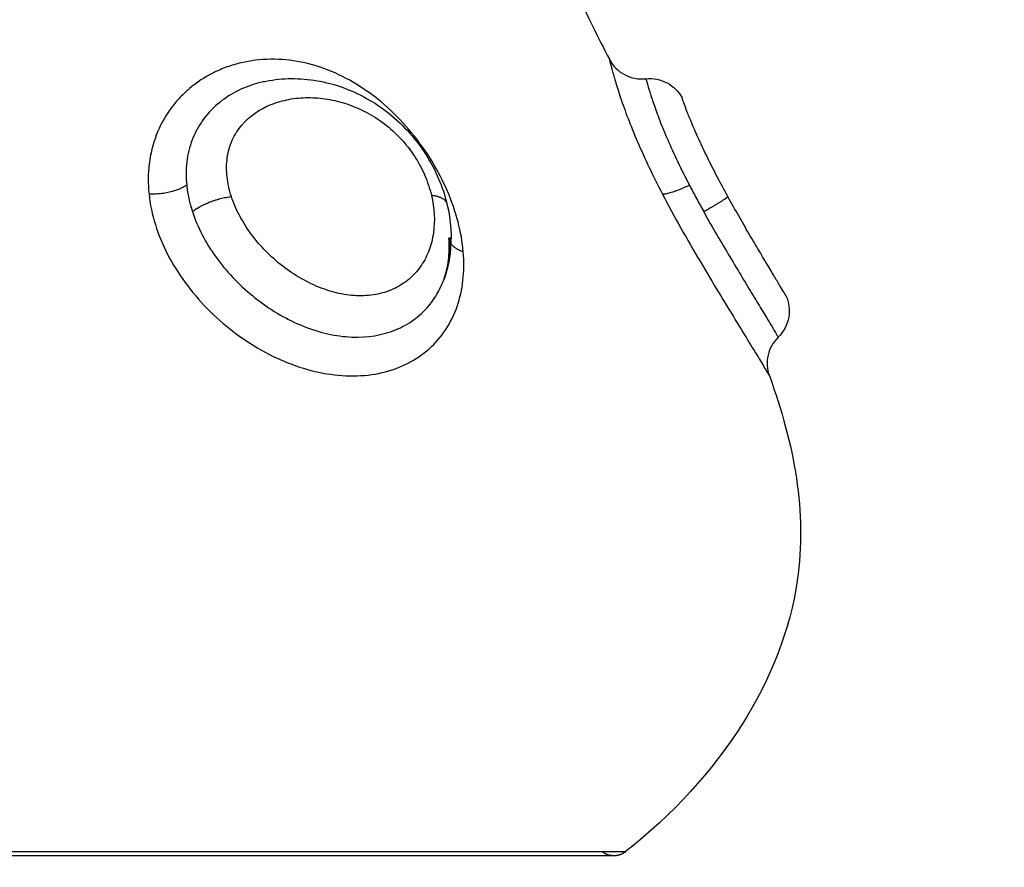
# Model space of a CAD drawing. Units: millimetres. Extents: x 0 to 17.9, y 0 to 17.4.
# Drawn here: x 3.7 to 3.7, y 6.3 to 6.4 of the extents above; entities that cross this region are included whole.
import ezdxf

# ---------------------------------------------------------------- set-up
doc = ezdxf.new("R2010")
doc.units = ezdxf.units.MM
doc.layers.add('DIASTASEIS', color=253, linetype='Continuous', lineweight=5)
doc.layers.add('Make2D$Visible$Curves', color=7, linetype='Continuous')
doc.layers.add('Make2D$Visible$Tangents', color=8, linetype='Continuous')
doc.styles.get("Standard").update_dxf_attribs({"font": 'ARIALN.TTF'})
doc.dimstyles.new('STANDARD_ACAD', dxfattribs={"dimtxt": 0.18, "dimasz": 0.18, "dimexe": 0.18, "dimexo": 0.0625, "dimgap": 0.09, "dimtad": 0, "dimtih": 1, "dimtoh": 1, "dimdec": 4, "dimzin": 0, "dimdsep": 46, "dimtxsty": 'Standard', "dimcen": 0.09, "dimadec": 0, "dimazin": 0, "dimtfac": 1, "dimtdec": 4, "dimtofl": 0, "dimtmove": 0, "dimatfit": 3, "dimfxl": 1, "dimtolj": 1, "dimtzin": 0, "dimarcsym": 0})

# ---------------------------------------------------------------- blocks, each defined once
blk = doc.blocks.new('_Oblique')
at = {"color": 0, "linetype": 'ByBlock', "lineweight": -2, "transparency": 16777216}
blk.add_line((-0.5, -0.5), (0.5, 0.5), dxfattribs=at)
blk = doc.blocks.new('*D42')
at = {"layer": 'Defpoints', "color": 0}
for p in [(1.174134, 8.197948), (4.072002, 8.197948), (4.148826, 2.095081)]:
    blk.add_point(p, dxfattribs=at)
at = {"layer": 'DIASTASEIS', "color": 0, "lineweight": -2}
for p, q in [((4.072002, 8.197948), (1.074134, 8.197948)), ((1.174134, 8.197948), (1.174134, 5.428425)), ((1.174134, 2.095081), (1.174134, 4.864605)), ((4.148826, 2.095081), (1.074134, 2.095081))]:
    blk.add_line(p, q, dxfattribs=at)
at = {"layer": 'DIASTASEIS', "color": 0, "linetype": 'ByBlock', "lineweight": -2, "xscale": 0.05, "yscale": 0.05, "zscale": 0.05}
for p, rotation in [((1.174134, 8.197948), 90), ((1.174134, 2.095081), 270)]:
    blk.add_blockref('_Oblique', p, dxfattribs=dict(at, rotation=rotation))
at = {"layer": 'DIASTASEIS', "color": 0, "insert": (1.174134, 5.146515), "char_height": 0.12, "attachment_point": 5, "rotation": 90}
blk.add_mtext('\\A1;\\A1;{\\H1.5x;6.10}', dxfattribs=at)
blk = doc.blocks.new('*D43')
at = {"layer": 'Defpoints', "color": 0}
for p in [(7.846108, 8.770139), (2.045, 6.94984), (7.846108, 6.169682)]:
    blk.add_point(p, dxfattribs=at)
at = {"layer": 'DIASTASEIS', "color": 0, "lineweight": -2}
for p, q in [((2.045, 6.94984), (2.045, 8.870139)), ((7.846108, 6.169682), (7.846108, 8.870139)), ((2.045, 8.770139), (4.664074, 8.770139)), ((7.846108, 8.770139), (5.227034, 8.770139))]:
    blk.add_line(p, q, dxfattribs=at)
at = {"layer": 'DIASTASEIS', "color": 0, "linetype": 'ByBlock', "lineweight": -2, "xscale": 0.05, "yscale": 0.05, "zscale": 0.05, "rotation": 180}
blk.add_blockref('_Oblique', (2.045, 8.770139), dxfattribs=at)
at = {"layer": 'DIASTASEIS', "color": 0, "linetype": 'ByBlock', "lineweight": -2, "xscale": 0.05, "yscale": 0.05, "zscale": 0.05}
blk.add_blockref('_Oblique', (7.846108, 8.770139), dxfattribs=at)
at = {"layer": 'DIASTASEIS', "color": 0, "insert": (4.945554, 8.770139), "char_height": 0.12, "attachment_point": 5}
blk.add_mtext('\\A1;\\A1;{\\H1.5x;5.80}', dxfattribs=at)
blk = doc.blocks.new('KATOPSH_S024A')
at = {"layer": 'Make2D$Visible$Curves', "color": 0, "lineweight": -3}
for points, knots in [([(2846.883765, 5865.149682), (2846.884151, 5865.148438), (2846.884848, 5865.146599), (2846.885757, 5865.144769), (2846.886065, 5865.144175)], [-5.831591, -5.831591, -5.831591, -5.831591, -1.897117, 0, 0, 0, 0]), ([(2846.886065, 5865.144175), (2846.886158, 5865.143996), (2846.886303, 5865.14385), (2846.88648, 5865.143755), (2846.886658, 5865.143659), (2846.88686, 5865.14362), (2846.88706, 5865.143642)], [0.000667, 0.000667, 0.000667, 0.000667, 0.60905, 0.60905, 0.60905, 1.2181, 1.2181, 1.2181, 1.2181]), ([(2846.876646, 5865.143564), (2846.876667, 5865.143568), (2846.876688, 5865.143573), (2846.876708, 5865.143577), (2846.876935, 5865.143622), (2846.877165, 5865.143646), (2846.877399, 5865.143647), (2846.877631, 5865.143649), (2846.877866, 5865.143629), (2846.878099, 5865.143589), (2846.87833, 5865.143549), (2846.878558, 5865.143489), (2846.878784, 5865.143409), (2846.87901, 5865.143328), (2846.879235, 5865.143226), (2846.879449, 5865.143106), (2846.879663, 5865.142986), (2846.879869, 5865.142848), (2846.880064, 5865.142691), (2846.880259, 5865.142534), (2846.880446, 5865.142357), (2846.880614, 5865.142168), (2846.880698, 5865.142074), (2846.880777, 5865.141978), (2846.880853, 5865.141877), (2846.880929, 5865.141777), (2846.881001, 5865.141673), (2846.881068, 5865.141567), (2846.881201, 5865.141356), (2846.881315, 5865.141138), (2846.881411, 5865.140913), (2846.881506, 5865.14069), (2846.881582, 5865.14046), (2846.881638, 5865.140231)], [0.111991, 0.111991, 0.111991, 0.111991, 0.181982, 0.181982, 0.181982, 0.94469, 0.94469, 0.94469, 1.703136, 1.703136, 1.703136, 2.454233, 2.454233, 2.454233, 3.21153, 3.21153, 3.21153, 3.965827, 3.965827, 3.965827, 4.728152, 4.728152, 4.728152, 5.105274, 5.105274, 5.105274, 5.485608, 5.485608, 5.485608, 6.239877, 6.239877, 6.239877, 6.995837, 6.995837, 6.995837, 6.995837]), ([(2846.88706, 5865.143642), (2846.88726, 5865.143663), (2846.887462, 5865.143624), (2846.887639, 5865.143529), (2846.887811, 5865.143438), (2846.887951, 5865.143298), (2846.888045, 5865.143128)], [0.015314, 0.015314, 0.015314, 0.015314, 0.623403, 0.623403, 0.623403, 1.210103, 1.210103, 1.210103, 1.210103]), ([(2846.889295, 5865.140429), (2846.889196, 5865.140609), (2846.889099, 5865.14079), (2846.888913, 5865.141144), (2846.888823, 5865.141321), (2846.888656, 5865.141661), (2846.88858, 5865.141822), (2846.888443, 5865.142122), (2846.888381, 5865.142263), (2846.888277, 5865.142511), (2846.888233, 5865.14262), (2846.888161, 5865.142807), (2846.888132, 5865.142883), (2846.888087, 5865.143006), (2846.888071, 5865.143052), (2846.88805, 5865.143113), (2846.888045, 5865.143128), (2846.888045, 5865.143128)], [0, 0, 0, 0, 0.612325, 0.612325, 1.224651, 1.224651, 1.836976, 1.836976, 2.449301, 2.449301, 3.061627, 3.061627, 3.673952, 3.673952, 4.286277, 4.286277, 4.898603, 4.898603, 4.898603, 4.898603]), ([(2846.890879, 5865.137723), (2846.890879, 5865.137723), (2846.890868, 5865.137742), (2846.890824, 5865.137815), (2846.890791, 5865.13787), (2846.890706, 5865.138011), (2846.890654, 5865.138099), (2846.890533, 5865.1383), (2846.890466, 5865.138413), (2846.890316, 5865.138663), (2846.890234, 5865.138801), (2846.890063, 5865.13909), (2846.889973, 5865.139242), (2846.889784, 5865.139565), (2846.889687, 5865.139733), (2846.889493, 5865.140074), (2846.889394, 5865.140249), (2846.889295, 5865.140429)], [0, 0, 0, 0, 0.611697, 0.611697, 1.223395, 1.223395, 1.835092, 1.835092, 2.44679, 2.44679, 3.058487, 3.058487, 3.670184, 3.670184, 4.281882, 4.281882, 4.893579, 4.893579, 4.893579, 4.893579]), ([(2846.881638, 5865.140231), (2846.881749, 5865.139767), (2846.881778, 5865.13931), (2846.881721, 5865.138864), (2846.881692, 5865.138638), (2846.881641, 5865.138418), (2846.881567, 5865.138206), (2846.881562, 5865.13819), (2846.881556, 5865.138175), (2846.88155, 5865.13816)], [0, 0, 0, 0, 1.519504, 1.519504, 1.519504, 2.291439, 2.291439, 2.291439, 2.347789, 2.347789, 2.347789, 2.347789]), ([(2846.881558, 5865.13818), (2846.881558, 5865.13818), (2846.881558, 5865.138181), (2846.881559, 5865.138182), (2846.881615, 5865.138341), (2846.881655, 5865.138512), (2846.881678, 5865.138698), (2846.881701, 5865.138885), (2846.881705, 5865.139089), (2846.881689, 5865.1393)], [0.034331, 0.034331, 0.034331, 0.034331, 0.038751, 0.038751, 0.038751, 0.850216, 0.850216, 0.850216, 1.673555, 1.673555, 1.673555, 1.673555]), ([(2846.890879, 5865.137723), (2846.890961, 5865.137541), (2846.890987, 5865.137339), (2846.890954, 5865.137141), (2846.890918, 5865.136934), (2846.890818, 5865.136742), (2846.890667, 5865.136595)], [0.000386, 0.000386, 0.000386, 0.000386, 0.604711, 0.604711, 0.604711, 1.242295, 1.242295, 1.242295, 1.242295]), ([(2846.890667, 5865.136595), (2846.89053, 5865.136461), (2846.890434, 5865.13629), (2846.890391, 5865.136102), (2846.890349, 5865.135914), (2846.890361, 5865.135719), (2846.890427, 5865.135538)], [0.000092, 0.000092, 0.000092, 0.000092, 0.580921, 0.580921, 0.580921, 1.161641, 1.161641, 1.161641, 1.161641]), ([(2846.890427, 5865.135538), (2846.891106, 5865.133675), (2846.891968, 5865.129132), (2846.889105, 5865.124603), (2846.886497, 5865.122555)], [-15.281526, -15.281526, -15.281526, -15.281526, -9.031224, 0, 0, 0, 0])]:
    blk.add_open_spline(points, degree=3, knots=knots, dxfattribs=at)
blk.add_open_spline([(2846.876646, 5865.143564), (2846.876646, 5865.143564), (2846.876646, 5865.143564), (2846.876645, 5865.143564)], degree=3, dxfattribs=at)
blk.add_rational_spline([(2846.886188, 5865.122448), (2846.886188, 5865.122448), (2846.880769, 5865.122448), (2846.875351, 5865.122448), (2846.867688, 5865.122448)], [1, 0.853553390593, 0.853553390593, 0.853553390593, 1], degree=2, knots=[0, 0, 0, 15.325902, 15.325902, 30.651804, 30.651804, 30.651804], dxfattribs=at)
for points, weights in [([(2846.886188, 5865.122448), (2846.886015, 5865.122448), (2846.885879, 5865.122555)], [1, 0.874736306245, 0.856617414522]), ([(2846.886497, 5865.122555), (2846.886361, 5865.122448), (2846.886188, 5865.122448)], [0.856627296087, 0.874770436505, 1])]:
    blk.add_rational_spline(points, weights, degree=2, dxfattribs=at)
at = {"layer": 'Make2D$Visible$Tangents', "color": 0, "lineweight": -3}
for points, knots in [([(2846.882083, 5865.138919), (2846.88206, 5865.139188), (2846.882012, 5865.139465), (2846.881866, 5865.140023), (2846.88177, 5865.1403), (2846.881531, 5865.140855), (2846.881386, 5865.141134), (2846.881059, 5865.141668), (2846.880877, 5865.141925), (2846.880471, 5865.142417), (2846.880251, 5865.142648), (2846.879786, 5865.143068), (2846.879537, 5865.14326), (2846.879023, 5865.14359), (2846.87876, 5865.14373), (2846.878216, 5865.143956), (2846.877938, 5865.144041), (2846.877385, 5865.144151), (2846.877107, 5865.144178), (2846.876554, 5865.144171), (2846.876286, 5865.144138), (2846.875896, 5865.144046), (2846.875768, 5865.144008), (2846.875517, 5865.143918), (2846.875393, 5865.143865), (2846.875036, 5865.143687), (2846.874817, 5865.143543), (2846.874519, 5865.143289), (2846.874424, 5865.143199), (2846.874246, 5865.143005), (2846.874162, 5865.142902), (2846.873933, 5865.14258), (2846.873809, 5865.142348), (2846.873619, 5865.141853), (2846.873554, 5865.141588), (2846.873488, 5865.141052), (2846.873487, 5865.140777), (2846.873516, 5865.140496)], [0, 0, 0, 0, 0.953922, 0.953922, 1.907845, 1.907845, 2.861767, 2.861767, 3.81569, 3.81569, 4.769612, 4.769612, 5.723534, 5.723534, 6.677457, 6.677457, 7.631379, 7.631379, 8.585301, 8.585301, 9.539224, 9.539224, 10.016185, 10.016185, 10.493146, 10.493146, 11.447069, 11.447069, 11.92403, 11.92403, 12.400991, 12.400991, 13.354913, 13.354913, 14.308836, 14.308836, 15.262758, 15.262758, 15.262758, 15.262758]), ([(2846.886065, 5865.144175), (2846.886065, 5865.144175), (2846.886086, 5865.144084), (2846.886159, 5865.143812), (2846.88619, 5865.1437), (2846.886268, 5865.143438), (2846.886315, 5865.143288), (2846.886429, 5865.142948), (2846.886497, 5865.14276), (2846.88665, 5865.14236), (2846.886736, 5865.142148), (2846.88693, 5865.141697), (2846.887036, 5865.141463), (2846.887263, 5865.140987), (2846.887384, 5865.140744), (2846.887513, 5865.140496)], [0, 0, 0, 0, 1.682099, 1.682099, 2.523149, 2.523149, 3.364199, 3.364199, 4.205248, 4.205248, 5.046298, 5.046298, 5.887348, 5.887348, 6.728397, 6.728397, 6.728397, 6.728397]), ([(2846.876645, 5865.143564), (2846.876581, 5865.14355), (2846.876517, 5865.143533), (2846.876257, 5865.143459), (2846.876063, 5865.143382), (2846.875704, 5865.143193), (2846.875538, 5865.143081), (2846.875234, 5865.142821), (2846.875095, 5865.14267), (2846.874862, 5865.142342), (2846.874767, 5865.142166), (2846.874621, 5865.141786), (2846.874571, 5865.141582), (2846.874521, 5865.141168), (2846.87452, 5865.140956), (2846.874543, 5865.140739)], [-4.659963, -4.659963, -4.659963, -4.659963, -4.424634, -4.424634, -3.687195, -3.687195, -2.949756, -2.949756, -2.212317, -2.212317, -1.474878, -1.474878, -0.737439, -0.737439, 0, 0, 0, 0]), ([(2846.88706, 5865.143642), (2846.88706, 5865.143642), (2846.887062, 5865.143637), (2846.887069, 5865.143609), (2846.887079, 5865.143572), (2846.887112, 5865.143459), (2846.887134, 5865.143382), (2846.887193, 5865.143193), (2846.887229, 5865.143081), (2846.887319, 5865.142821), (2846.887374, 5865.14267), (2846.887501, 5865.142342), (2846.887573, 5865.142166), (2846.887737, 5865.141786), (2846.887831, 5865.141582), (2846.888029, 5865.141168), (2846.888135, 5865.140956), (2846.888248, 5865.140739)], [-5.521435, -5.521435, -5.521435, -5.521435, -5.162073, -5.162073, -4.424634, -4.424634, -3.687195, -3.687195, -2.949756, -2.949756, -2.212317, -2.212317, -1.474878, -1.474878, -0.737439, -0.737439, 0, 0, 0, 0]), ([(2846.875762, 5865.140429), (2846.875704, 5865.140608), (2846.875664, 5865.140788), (2846.875625, 5865.141141), (2846.875626, 5865.141317), (2846.875674, 5865.141656), (2846.875719, 5865.141816), (2846.875853, 5865.142116), (2846.875942, 5865.142257), (2846.876257, 5865.142628), (2846.876536, 5865.142816), (2846.877, 5865.143002), (2846.877164, 5865.143048), (2846.877499, 5865.143111), (2846.877671, 5865.143127), (2846.878022, 5865.143129), (2846.878202, 5865.143115), (2846.878557, 5865.143057), (2846.878735, 5865.143014), (2846.87909, 5865.142895), (2846.879268, 5865.142819), (2846.879609, 5865.142638), (2846.879774, 5865.142533), (2846.880091, 5865.14229), (2846.880244, 5865.142152), (2846.880518, 5865.141857), (2846.880643, 5865.141697), (2846.880863, 5865.141358), (2846.880956, 5865.141185), (2846.881109, 5865.14083), (2846.881169, 5865.140649), (2846.881212, 5865.140469)], [0, 0, 0, 0, 0.609785, 0.609785, 1.21957, 1.21957, 1.829355, 1.829355, 2.43914, 2.43914, 3.658711, 3.658711, 4.268496, 4.268496, 4.878281, 4.878281, 5.488066, 5.488066, 6.097851, 6.097851, 6.707636, 6.707636, 7.317421, 7.317421, 7.927207, 7.927207, 8.536992, 8.536992, 9.146777, 9.146777, 9.756562, 9.756562, 9.756562, 9.756562]), ([(2846.874543, 5865.140739), (2846.874555, 5865.140619), (2846.874574, 5865.140499), (2846.874626, 5865.140259), (2846.874659, 5865.140139), (2846.874698, 5865.14002)], [0, 0, 0, 0, 0.4101167, 0.4101167, 0.8202333, 0.8202333, 0.8202333, 0.8202333]), ([(2846.888248, 5865.140739), (2846.888311, 5865.140619), (2846.888374, 5865.140499), (2846.888504, 5865.140259), (2846.88857, 5865.140139), (2846.888636, 5865.14002)], [0, 0, 0, 0, 0.4101167, 0.4101167, 0.8202333, 0.8202333, 0.8202333, 0.8202333]), ([(2846.873516, 5865.140496), (2846.873544, 5865.140219), (2846.873603, 5865.139941), (2846.873775, 5865.13939), (2846.873888, 5865.139116), (2846.874161, 5865.138588), (2846.87432, 5865.138333), (2846.874682, 5865.137838), (2846.874885, 5865.1376), (2846.875319, 5865.137156), (2846.875552, 5865.136949), (2846.876052, 5865.136565), (2846.876313, 5865.136392), (2846.876848, 5865.13609), (2846.877126, 5865.13596), (2846.877692, 5865.135748), (2846.877974, 5865.135669), (2846.878535, 5865.135562), (2846.878817, 5865.135536), (2846.879359, 5865.13554), (2846.879619, 5865.13557), (2846.880116, 5865.135684), (2846.880352, 5865.13577), (2846.88078, 5865.135987), (2846.880977, 5865.136121), (2846.881327, 5865.136434), (2846.881478, 5865.136609), (2846.881732, 5865.136996), (2846.881837, 5865.137209), (2846.881994, 5865.137659), (2846.882046, 5865.137896), (2846.882102, 5865.138393), (2846.882105, 5865.138654), (2846.882083, 5865.138919)], [0, 0, 0, 0, 0.942252, 0.942252, 1.884504, 1.884504, 2.826756, 2.826756, 3.769008, 3.769008, 4.71126, 4.71126, 5.653511, 5.653511, 6.595763, 6.595763, 7.538015, 7.538015, 8.480267, 8.480267, 9.422519, 9.422519, 10.364771, 10.364771, 11.307023, 11.307023, 12.249275, 12.249275, 13.191527, 13.191527, 14.133779, 14.133779, 15.076031, 15.076031, 15.076031, 15.076031]), ([(2846.881212, 5865.140469), (2846.881298, 5865.140108), (2846.881315, 5865.139762), (2846.881245, 5865.139272), (2846.881206, 5865.139118), (2846.881098, 5865.138826), (2846.881028, 5865.138687), (2846.880858, 5865.138433), (2846.880759, 5865.138318), (2846.880534, 5865.138115), (2846.880406, 5865.138025), (2846.880127, 5865.137879), (2846.879977, 5865.137823), (2846.879656, 5865.137746), (2846.879483, 5865.137725), (2846.87913, 5865.137722), (2846.87895, 5865.137739), (2846.878579, 5865.13781), (2846.878393, 5865.137864), (2846.878027, 5865.138004), (2846.877844, 5865.138091), (2846.877492, 5865.138291), (2846.877323, 5865.138405), (2846.876999, 5865.138655), (2846.876844, 5865.138793), (2846.876559, 5865.139083), (2846.876427, 5865.139236), (2846.876187, 5865.139561), (2846.87608, 5865.139729), (2846.875897, 5865.140072), (2846.875821, 5865.140248), (2846.875762, 5865.140429)], [0, 0, 0, 0, 1.229911, 1.229911, 1.844866, 1.844866, 2.459822, 2.459822, 3.074777, 3.074777, 3.689733, 3.689733, 4.304688, 4.304688, 4.919643, 4.919643, 5.534599, 5.534599, 6.149554, 6.149554, 6.76451, 6.76451, 7.379465, 7.379465, 7.99442, 7.99442, 8.609376, 8.609376, 9.224331, 9.224331, 9.839287, 9.839287, 9.839287, 9.839287]), ([(2846.887513, 5865.140496), (2846.887674, 5865.140186), (2846.887843, 5865.139874), (2846.888188, 5865.139258), (2846.888364, 5865.138954), (2846.888707, 5865.138372), (2846.888877, 5865.13809), (2846.889203, 5865.137552), (2846.889356, 5865.137301), (2846.889641, 5865.136836), (2846.889773, 5865.136619), (2846.890002, 5865.136244), (2846.8901, 5865.136082), (2846.890221, 5865.135881), (2846.890257, 5865.135822), (2846.890318, 5865.13572), (2846.890344, 5865.135677), (2846.890385, 5865.135608), (2846.890401, 5865.135582), (2846.890422, 5865.135547), (2846.890427, 5865.135538), (2846.890427, 5865.135538)], [-8.445703, -8.445703, -8.445703, -8.445703, -7.38999, -7.38999, -6.334277, -6.334277, -5.278564, -5.278564, -4.222852, -4.222852, -3.167139, -3.167139, -2.111426, -2.111426, -1.583569, -1.583569, -1.055713, -1.055713, -0.527856, -0.527856, 0, 0, 0, 0]), ([(2846.874698, 5865.14002), (2846.874768, 5865.139804), (2846.87486, 5865.139591), (2846.875074, 5865.139178), (2846.875198, 5865.138978), (2846.875477, 5865.138589), (2846.875633, 5865.138401), (2846.875966, 5865.138048), (2846.876144, 5865.137882), (2846.876523, 5865.137571), (2846.876724, 5865.137426), (2846.877135, 5865.137171), (2846.877346, 5865.137058), (2846.877781, 5865.136865), (2846.878005, 5865.136785), (2846.878445, 5865.136667), (2846.878664, 5865.136628), (2846.879318, 5865.13657), (2846.879731, 5865.136616), (2846.880285, 5865.136806), (2846.880456, 5865.136887), (2846.880769, 5865.137085), (2846.880913, 5865.137203), (2846.881165, 5865.137466), (2846.881273, 5865.13761), (2846.881438, 5865.137891), (2846.8815, 5865.138023), (2846.88155, 5865.13816)], [-11.7815, -11.7815, -11.7815, -11.7815, -11.045156, -11.045156, -10.308813, -10.308813, -9.572469, -9.572469, -8.836125, -8.836125, -8.099781, -8.099781, -7.363438, -7.363438, -6.627094, -6.627094, -5.89075, -5.89075, -4.418063, -4.418063, -3.681719, -3.681719, -2.945375, -2.945375, -2.209031, -2.209031, -1.633391, -1.633391, -1.633391, -1.633391]), ([(2846.888636, 5865.14002), (2846.888755, 5865.139804), (2846.888877, 5865.139591), (2846.889116, 5865.139178), (2846.889234, 5865.138978), (2846.889465, 5865.138589), (2846.889579, 5865.138401), (2846.889791, 5865.138048), (2846.889892, 5865.137882), (2846.89008, 5865.137571), (2846.890168, 5865.137426), (2846.890322, 5865.137171), (2846.89039, 5865.137058), (2846.890506, 5865.136865), (2846.890554, 5865.136785), (2846.890624, 5865.136667), (2846.890648, 5865.136628), (2846.890665, 5865.1366), (2846.890667, 5865.136595), (2846.890667, 5865.136595)], [-11.7815, -11.7815, -11.7815, -11.7815, -11.045156, -11.045156, -10.308813, -10.308813, -9.572469, -9.572469, -8.836125, -8.836125, -8.099781, -8.099781, -7.363438, -7.363438, -6.627094, -6.627094, -5.89075, -5.89075, -5.551932, -5.551932, -5.551932, -5.551932]), ([(2846.881552, 5865.138164), (2846.881565, 5865.1382), (2846.881578, 5865.138238), (2846.881647, 5865.138454), (2846.881685, 5865.138641), (2846.881723, 5865.138992), (2846.881728, 5865.139153), (2846.881721, 5865.139317)], [-1.627831, -1.627831, -1.627831, -1.627831, -1.472688, -1.472688, -0.736344, -0.736344, -0.151491, -0.151491, -0.151491, -0.151491])]:
    blk.add_open_spline(points, degree=3, knots=knots, dxfattribs=at)
for points, weights in [([(2846.874543, 5865.140739), (2846.874139, 5865.140468), (2846.873516, 5865.140496)], [1, 0.839745857395, 1]), ([(2846.888248, 5865.140739), (2846.887677, 5865.140468), (2846.887513, 5865.140496)], [1, 0.839745857395, 1]), ([(2846.874698, 5865.14002), (2846.875129, 5865.140356), (2846.875762, 5865.140429)], [1, 0.818334081183, 1]), ([(2846.881212, 5865.140469), (2846.88159, 5865.140427), (2846.881638, 5865.140231)], [1, 0.906033840173, 1]), ([(2846.888636, 5865.14002), (2846.889233, 5865.140356), (2846.889295, 5865.140429)], [1, 0.818334081183, 1]), ([(2846.882083, 5865.138919), (2846.881846, 5865.139002), (2846.881746, 5865.139147)], [1, 0.93743314131, 0.956936426651]), ([(2846.886497, 5865.122555), (2846.886497, 5865.122555), (2846.867688, 5865.122555)], [1, 0.707106781187, 1])]:
    blk.add_rational_spline(points, weights, degree=2, dxfattribs=at)
blk = doc.blocks.new('S024A PLAN VIEW')
at = {"layer": 'Make2D$Visible$Tangents', "color": 7}
blk.add_blockref('KATOPSH_S024A', (-0.18907, -33.191736), dxfattribs=at)

msp = doc.modelspace()

# ---------------------------------------------------------------- block references
msp.add_blockref('S024A PLAN VIEW', (-2843.026618, -5825.601135))

# ---------------------------------------------------------------- dimensions: what is measured, and where the dimension line sits
at = {"layer": 'DIASTASEIS'}
dim = msp.add_linear_dim(base=(7.846108, 8.770139), p1=(2.045, 6.94984), p2=(7.846108, 6.169682), text='\\A1;{\\H1.5x;<>}', dimstyle='STANDARD_ACAD', override={"dimtxt": 0.12, "dimasz": 0.05, "dimexe": 0.1, "dimexo": 0, "dimtih": 0, "dimtoh": 0, "dimdec": 2, "dimtxsty": 'Standard', "dimblk": 'Oblique', "dimtdec": 2, "dimtmove": 2, "dimldrblk": 'Oblique'}, dxfattribs=at)
dim.commit()
dim.dimension.update_dxf_attribs({"geometry": '*D43', "text_midpoint": (4.945554, 8.770139)})
dim = msp.add_linear_dim(base=(1.174134, 8.197948), p1=(4.148826, 2.095081), p2=(4.072002, 8.197948), angle=90, text='\\A1;{\\H1.5x;<>}', dimstyle='STANDARD_ACAD', override={"dimtxt": 0.12, "dimasz": 0.05, "dimexe": 0.1, "dimexo": 0, "dimtih": 0, "dimtoh": 0, "dimdec": 2, "dimtxsty": 'Standard', "dimblk": 'Oblique', "dimtdec": 2, "dimtmove": 2, "dimldrblk": 'Oblique'}, dxfattribs=at)
dim.commit()
dim.dimension.update_dxf_attribs({"geometry": '*D42', "text_midpoint": (1.174134, 5.146515)})

doc.saveas('drawing.dxf')
